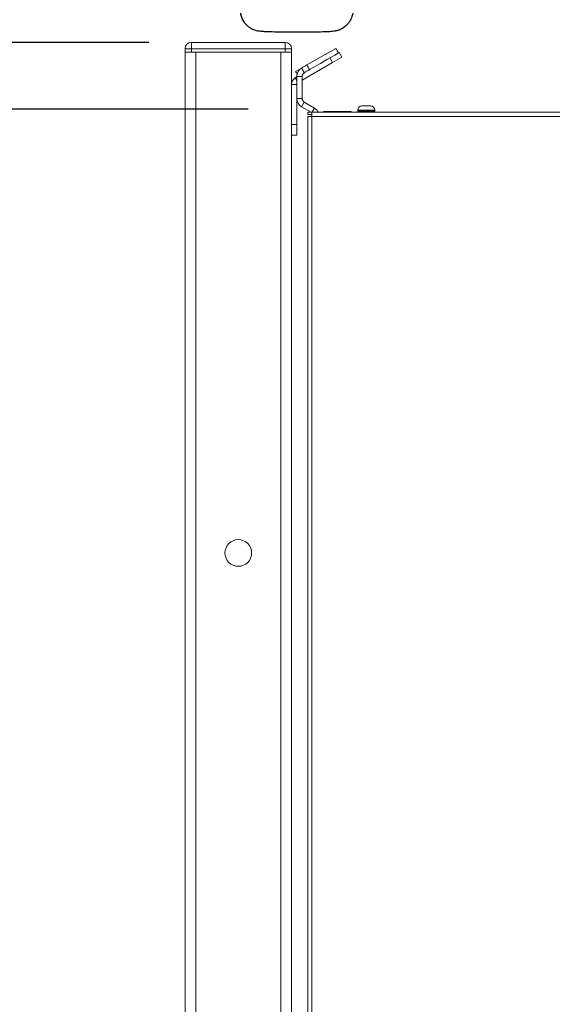
# Model space of a CAD drawing. Units: millimetres. Extents: x 39000 to 51075, y 8925 to 17464.
# Drawn here: x 41170 to 41420, y 11486 to 11948 of the extents above; entities that cross this region are included whole.
import ezdxf

# ---------------------------------------------------------------- set-up
doc = ezdxf.new("R2010")
doc.units = ezdxf.units.MM
doc.header["$LTSCALE"] = 50
for name, color, linetype in [('0-50', 7, 'Continuous'), ('Dimension', 3, 'Continuous'), ('Left$2', 7, 'Continuous')]:
    doc.layers.add(name, color=color, linetype=linetype)
doc.styles.get("Standard").update_dxf_attribs({"font": 'ARIsoP1.shx'})
doc.dimstyles.new('0DP', dxfattribs={"dimscale": 20, "dimtxt": 2.5, "dimasz": 1.5, "dimexe": 1.5, "dimexo": 1, "dimgap": 1, "dimtad": 1, "dimdec": 0, "dimzin": 0, "dimdsep": 46, "dimtxsty": 'Standard', "dimcen": 0, "dimclrd": 256, "dimclre": 256, "dimclrt": 256, "dimadec": 0, "dimazin": 0, "dimtfac": 1, "dimtdec": 4, "dimtofl": 0, "dimtmove": 0, "dimatfit": 3, "dimfxl": 1, "dimtolj": 1, "dimtzin": 0, "dimlwd": -1, "dimlwe": -1, "dimarcsym": 0})

# ---------------------------------------------------------------- blocks, each defined once
blk = doc.blocks.new('100-150_start_min_ht_lr_end')
at = {"layer": '0-50'}
blk.add_open_spline([(-204.38, -27.52), (-204.55, -28.58), (-204.87, -29.54), (-205.72, -31.31), (-206.25, -32.04), (-207.44, -33.41), (-208.06, -33.88), (-209.4, -34.82), (-209.96, -35.07), (-211.06, -35.53), (-211.46, -35.64), (-212.13, -35.82), (-212.38, -35.87), (-212.89, -35.96), (-213.1, -35.99), (-213.78, -36.08), (-214.14, -36.11), (-215.34, -36.2), (-216.25, -36.24), (-218.66, -36.32), (-220.2, -36.35), (-223.49, -36.41), (-225.22, -36.43), (-228.78, -36.45), (-230.61, -36.45), (-234.21, -36.44), (-235.97, -36.43), (-239.29, -36.39), (-240.84, -36.36), (-243.6, -36.29), (-244.8, -36.25), (-246.44, -36.17), (-246.97, -36.13), (-247.93, -36.04), (-248.24, -36.01), (-249.26, -35.81), (-249.62, -35.74), (-250.82, -35.32), (-251.49, -35.14), (-253.22, -33.94), (-253.7, -33.55), (-254.63, -32.6), (-255.02, -32.13), (-256.01, -30.65), (-256.59, -29.44), (-256.91, -27.84), (-256.94, -27.68), (-256.96, -27.52)], degree=3, knots=[3.145567, 3.145567, 3.145567, 3.145567, 3.154144, 3.154144, 3.164447, 3.164447, 3.17912, 3.17912, 3.203339, 3.203339, 3.239581, 3.239581, 3.280213, 3.280213, 3.339651, 3.339651, 3.488102, 3.488102, 3.801466, 3.801466, 4.160198, 4.160198, 4.490838, 4.490838, 4.816604, 4.816604, 5.141848, 5.141848, 5.469848, 5.469848, 5.810026, 5.810026, 6.03333, 6.03333, 6.15627, 6.15627, 6.207937, 6.207937, 6.245792, 6.245792, 6.257854, 6.257854, 6.265888, 6.265888, 6.277903, 6.277903, 6.279211, 6.279211, 6.279211, 6.279211], dxfattribs=at)
blk = doc.blocks.new('*D931')
at = {"layer": 'Defpoints', "color": 0}
for p in [(41185.63, 12580.17), (41185.63, 12324.79), (41247.45, 11933.14)]:
    blk.add_point(p, dxfattribs=at)
at = {"layer": 'Dimension'}
for p, q in [((41185.63, 12344.79), (41185.63, 12610.17)), ((41247.45, 11953.14), (41247.45, 12610.17)), ((41155.63, 12580.17), (40880.42, 12580.17)), ((41277.45, 12580.17), (41307.45, 12580.17))]:
    blk.add_line(p, q, dxfattribs=at)
for points in [[(41155.63, 12575.17), (41155.63, 12585.17), (41185.63, 12580.17)], [(41277.45, 12585.17), (41277.45, 12575.17), (41247.45, 12580.17)]]:
    blk.add_solid(points, dxfattribs=at)
at = {"layer": 'Dimension', "insert": (41003.02, 12627.77), "char_height": 50, "attachment_point": 5}
blk.add_mtext('\\A1;62(REF)', dxfattribs=at)
blk = doc.blocks.new('*D932')
at = {"layer": 'Defpoints', "color": 0}
for p in [(41530.55, 12580.17), (41530.55, 12487.23), (41247.45, 11933.14)]:
    blk.add_point(p, dxfattribs=at)
at = {"layer": 'Dimension'}
for p, q in [((41247.45, 11953.14), (41247.45, 12610.17)), ((41530.55, 12507.23), (41530.55, 12610.17)), ((41277.45, 12580.17), (41500.55, 12580.17))]:
    blk.add_line(p, q, dxfattribs=at)
for points in [[(41277.45, 12585.17), (41277.45, 12575.17), (41247.45, 12580.17)], [(41500.55, 12575.17), (41500.55, 12585.17), (41530.55, 12580.17)]]:
    blk.add_solid(points, dxfattribs=at)
at = {"layer": 'Dimension', "insert": (41389, 12625.17), "char_height": 50, "attachment_point": 5}
blk.add_mtext('\\A1;283', dxfattribs=at)
blk = doc.blocks.new('*D944')
at = {"layer": 'Defpoints', "color": 0}
for p in [(41079.11, 11906.35), (41297.01, 11906.35), (41247.45, 10388.14)]:
    blk.add_point(p, dxfattribs=at)
at = {"layer": 'Dimension'}
for p, q in [((41277.01, 11906.35), (41049.11, 11906.35)), ((41079.11, 10418.14), (41079.11, 11876.35)), ((41227.45, 10388.14), (41049.11, 10388.14))]:
    blk.add_line(p, q, dxfattribs=at)
for points in [[(41084.11, 11876.35), (41074.11, 11876.35), (41079.11, 11906.35)], [(41074.11, 10418.14), (41084.11, 10418.14), (41079.11, 10388.14)]]:
    blk.add_solid(points, dxfattribs=at)
at = {"layer": 'Dimension', "lineweight": 18, "insert": (41031.5, 11147.25), "char_height": 50, "attachment_point": 5, "rotation": 90}
blk.add_mtext('\\A1;1518 (TO TOP OF BOILER)', dxfattribs=at)
blk = doc.blocks.new('*D945')
at = {"layer": 'Defpoints', "color": 0}
for p in [(40907.02, 11937.64), (41250.45, 11937.64), (41247.45, 10388.14)]:
    blk.add_point(p, dxfattribs=at)
at = {"layer": 'Dimension'}
for p, q in [((41230.45, 11937.64), (40877.02, 11937.64)), ((40907.02, 10418.14), (40907.02, 11907.64)), ((41227.45, 10388.14), (40877.02, 10388.14))]:
    blk.add_line(p, q, dxfattribs=at)
for points in [[(40912.02, 11907.64), (40902.02, 11907.64), (40907.02, 11937.64)], [(40902.02, 10418.14), (40912.02, 10418.14), (40907.02, 10388.14)]]:
    blk.add_solid(points, dxfattribs=at)
at = {"layer": 'Dimension', "lineweight": 18, "insert": (40859.42, 11162.89), "char_height": 50, "attachment_point": 5, "rotation": 90}
blk.add_mtext('\\A1;1550 (TO TOP OF FRAME)', dxfattribs=at)
blk = doc.blocks.new('*D946')
at = {"layer": 'Defpoints', "color": 0}
for p in [(41907.5, 12719.07), (41247.45, 11933.14), (41907.5, 11900.01)]:
    blk.add_point(p, dxfattribs=at)
at = {"layer": 'Dimension'}
for p, q in [((41247.45, 11953.14), (41247.45, 12749.07)), ((41907.5, 11920.01), (41907.5, 12749.07)), ((41277.45, 12719.07), (41877.5, 12719.07))]:
    blk.add_line(p, q, dxfattribs=at)
for points in [[(41277.45, 12724.07), (41277.45, 12714.07), (41247.45, 12719.07)], [(41877.5, 12714.07), (41877.5, 12724.07), (41907.5, 12719.07)]]:
    blk.add_solid(points, dxfattribs=at)
at = {"layer": 'Dimension', "lineweight": 18, "insert": (41577.47, 12766.67), "char_height": 50, "attachment_point": 5}
blk.add_mtext('\\A1;660 (150kW) ', dxfattribs=at)

msp = doc.modelspace()

# ---------------------------------------------------------------- linework, layer by layer
at = {"layer": 'Left$2', "linetype": 'Continuous', "lineweight": 18, "extrusion": (1, 0, -1.83697e-16)}
for p, q in [((41250.45, 11937.64, 565.38), (41294.45, 11937.64, 565.38)), ((41247.45, 11933.14, 565.38), (41247.45, 11934.64, 565.38)), ((41250.45, 11933.14, 565.38), (41247.45, 11933.14, 565.38)), ((41247.45, 10388.14, 565.38), (41247.45, 11933.14, 565.38)), ((41250.45, 11933.14, 565.38), (41294.45, 11933.14, 565.38)), ((41292.45, 11933.14, 565.38), (41252.45, 11933.14, 565.38)), ((41297.45, 11933.14, 565.38), (41294.45, 11933.14, 565.38)), ((41297.45, 11934.64, 565.38), (41297.45, 11933.14, 565.38)), ((41297.45, 11933.14, 565.38), (41297.45, 10653.33, 565.38)), ((41304.7, 11927.06, 565.38), (41318.2, 11934.85, 565.38)), ((41321.08, 11930.74, 565.38), (41316.75, 11928.24, 565.38)), ((41319.83, 11932.91, 565.38), (41319.48, 11932.7, 565.38)), ((41319.83, 11932.91, 565.38), (41321.08, 11930.74, 565.38)), ((41316.75, 11928.24, 565.38), (41302.45, 11919.99, 565.38)), ((41299.95, 11921.43, 565.38), (41299.2, 11921, 565.38)), ((41299.35, 11923.97, 565.38), (41302.2, 11925.62, 565.38)), ((41299.35, 11923.97, 565.38), (41299.35, 11923.97, 565.38)), ((41299.35, 11923.97, 565.38), (41299.35, 11923.97, 565.38)), ((41302.45, 11921.72, 565.38), (41299.95, 11921.72, 565.38)), ((41299.95, 11911.34, 565.38), (41299.95, 11921.72, 565.38)), ((41302.45, 11911.34, 565.38), (41302.45, 11921.72, 565.38)), ((41302.45, 11921.72, 565.38), (41302.45, 11911.34, 565.38)), ((41305.82, 11924.82, 565.38), (41305.82, 11924.82, 565.38)), ((41302.45, 11911.34, 565.38), (41299.95, 11911.34, 565.38)), ((41299.95, 11911.29, 565.38), (41299.95, 11899.14, 565.38)), ((41303.45, 11909.61, 565.38), (41302.2, 11907.44, 565.38)), ((41306.67, 11904.86, 565.38), (41302.2, 11907.44, 565.38)), ((41308.2, 11906.86, 565.38), (41303.45, 11909.61, 565.38)), ((41303.45, 11909.61, 565.38), (41308.2, 11906.86, 565.38)), ((41330.96, 11907.86, 565.38), (41330.86, 11907.86, 565.38)), ((41330.96, 11907.86, 565.38), (41332.83, 11907.86, 565.38)), ((41332.86, 11907.86, 565.38), (41332.83, 11907.86, 565.38)), ((41333.76, 11907.86, 565.38), (41334.55, 11907.86, 565.38)), ((41305.05, 11904.86, 565.38), (41305.05, 11903.86, 565.38)), ((41305.05, 11904.86, 565.38), (41307.05, 11904.86, 565.38)), ((41305.05, 11903.86, 565.38), (41307.05, 11903.86, 565.38)), ((41307.05, 11902.86, 565.38), (41305.05, 11902.86, 565.38)), ((41305.05, 11056.86, 565.38), (41305.05, 11902.86, 565.38)), ((41307.05, 11904.86, 565.38), (41307.05, 11902.86, 565.38)), ((41307.05, 11904.86, 565.38), (41849.45, 11904.86, 565.38)), ((41312.65, 11905.16, 565.38), (41325.45, 11905.16, 565.38)), ((41325.45, 11905.16, 565.38), (41325.45, 11904.86, 565.38)), ((41328.55, 11905.86, 565.38), (41328.55, 11905.36, 565.38)), ((41336.55, 11905.36, 565.38), (41336.55, 11905.86, 565.38)), ((41299.95, 11899.14, 565.38), (41299.95, 11894.14, 565.38)), ((41299.95, 11894.14, 565.38), (41297.45, 11894.14, 565.38))]:
    msp.add_line(p, q, dxfattribs=at)
at = {"layer": 'Left$2', "linetype": 'Continuous', "lineweight": 13, "extrusion": (1, 0, -1.83697e-16)}
for p, q in [((41250.45, 11937.64, 565.38), (41250.45, 11934.64, 565.38)), ((41294.45, 11937.64, 565.38), (41294.45, 11934.64, 565.38)), ((41247.45, 11934.64, 565.38), (41250.45, 11934.64, 565.38)), ((41250.45, 11934.64, 565.38), (41250.45, 11933.14, 565.38)), ((41294.45, 11934.64, 565.38), (41250.45, 11934.64, 565.38)), ((41252.45, 11933.14, 565.38), (41252.45, 10388.14, 565.38)), ((41292.45, 10388.14, 565.38), (41292.45, 11933.14, 565.38)), ((41297.45, 11934.64, 565.38), (41294.45, 11934.64, 565.38)), ((41294.45, 11933.14, 565.38), (41294.45, 11934.64, 565.38)), ((41316.75, 11928.24, 565.38), (41315.5, 11930.41, 565.38)), ((41299.95, 11917.97, 565.38), (41297.45, 11917.97, 565.38)), ((41299.95, 11919.7, 565.38), (41299.2, 11921, 565.38)), ((41849.45, 11902.86, 565.38), (41307.05, 11902.86, 565.38)), ((41307.05, 11902.86, 565.38), (41307.05, 11056.86, 565.38)), ((41328.55, 11905.86, 565.38), (41336.55, 11905.86, 565.38)), ((41328.55, 11905.36, 565.38), (41336.55, 11905.36, 565.38)), ((41297.45, 11899.14, 565.38), (41299.95, 11899.14, 565.38))]:
    msp.add_line(p, q, dxfattribs=at)
at = {"layer": 'Left$2', "linetype": 'Continuous', "lineweight": 18}
for centre, radius, start, end in [((41250.45, 11934.64, 565.38), 3, 90, 180), ((41294.45, 11934.64, 565.38), 3, 0, 90), ((41304.45, 11921.72, 565.38), 4.5, 119.9999, 180), ((41304.45, 11921.72, 565.38), 4.5, 167.3088, 180.0001), ((41304.45, 11921.72, 565.38), 4.5, 167.3101, 180), ((41304.45, 11921.72, 565.38), 2, 120.0002, 180), ((41304.45, 11911.34, 565.38), 2, 180.0011, 239.992), ((41304.45, 11911.34, 565.38), 2, 179.9989, 240), ((41330.55, 11905.86, 565.38), 2, 90, 180), ((41334.55, 11905.86, 565.38), 2, 0, 90), ((41305.95, 11902.97, 565.38), 4.5, 24.3412, 60), ((41312.65, 11902.96, 565.38), 2.2, 90, 120.2738), ((41329.05, 11905.36, 565.38), 0.5, 180, 270), ((41336.05, 11905.36, 565.38), 0.5, 270, 0)]:
    msp.add_arc(centre, radius, start, end, dxfattribs=at)
at = {"layer": 'Left$2', "linetype": 'Continuous', "lineweight": 18, "extrusion": (-1.83697e-16, 0, -1)}
for centre, radius, start, end in [((-41304.45, 11921.72, -565.38), 4.5, 0, 59.9999), ((-41304.45, 11921.72, -565.38), 2, 0, 59.9998), ((-41300.95, 11917.97, -565.38), 3.5, 0, 60), ((-41304.45, 11911.34, -565.38), 4.5, 300, 0.0011), ((-41304.45, 11911.34, -565.38), 2, 300, 0.0011), ((-41304.45, 11911.34, -565.38), 2, 300.008, 359.9989), ((-41305.95, 11902.97, -565.38), 4.5, 120, 155.6588), ((-41272.45, 11698.14, -565.38), 6.25, 270, 90), ((-41272.45, 11698.14, -565.38), 6.25, 90, 270)]:
    msp.add_arc(centre, radius, start, end, dxfattribs=at)
at = {"layer": 'Left$2', "linetype": 'Continuous', "lineweight": 18}
for points, degree in [([(41305.95, 11924.89, 565.38), (41310.45, 11927.49, 565.38), (41314.95, 11930.09, 565.38), (41319.45, 11932.69, 565.38)], 3), ([(41319.45, 11932.69, 565.38), (41314.95, 11930.09, 565.38), (41310.45, 11927.49, 565.38), (41305.95, 11924.89, 565.38)], 3), ([(41319.45, 11932.69, 565.38), (41319.04, 11933.41, 565.38), (41318.62, 11934.13, 565.38), (41318.2, 11934.85, 565.38)], 3), ([(41302.2, 11925.62, 565.38), (41303.04, 11926.1, 565.38), (41303.87, 11926.58, 565.38), (41304.7, 11927.06, 565.38)], 3), ([(41305.95, 11924.89, 565.38), (41305.54, 11925.62, 565.38), (41305.12, 11926.34, 565.38), (41304.7, 11927.06, 565.38)], 3), ([(41300.08, 11922.71, 565.38), (41299.83, 11923.13, 565.38), (41299.59, 11923.55, 565.38), (41299.35, 11923.97, 565.38)], 3), ([(41300.08, 11922.71, 565.38), (41299.83, 11923.13, 565.38), (41299.59, 11923.55, 565.38), (41299.35, 11923.97, 565.38)], 3), ([(41300.08, 11922.71, 565.38), (41299.83, 11923.13, 565.38), (41299.59, 11923.55, 565.38), (41299.35, 11923.97, 565.38)], 3), ([(41302.45, 11921.72, 565.38), (41302.45, 11921.72, 565.38)], 1), ([(41303.45, 11923.45, 565.38), (41304.29, 11923.93, 565.38), (41305.12, 11924.41, 565.38), (41305.95, 11924.89, 565.38)], 3), ([(41305.95, 11924.89, 565.38), (41305.12, 11924.41, 565.38), (41304.29, 11923.93, 565.38), (41303.45, 11923.45, 565.38)], 3), ([(41303.45, 11923.45, 565.38), (41303.45, 11923.45, 565.38)], 1), ([(41302.45, 11911.34, 565.38), (41302.45, 11911.34, 565.38), (41302.45, 11911.34, 565.38), (41302.45, 11911.34, 565.38)], 3), ([(41303.45, 11909.61, 565.38), (41303.45, 11909.61, 565.38), (41303.45, 11909.61, 565.38), (41303.45, 11909.61, 565.38)], 3), ([(41330.47, 11907.86, 565.38), (41330.49, 11907.86, 565.38), (41330.52, 11907.86, 565.38), (41330.56, 11907.86, 565.38), (41330.57, 11907.86, 565.38)], 3), ([(41330.96, 11907.86, 565.38), (41330.92, 11907.86, 565.38), (41330.89, 11907.86, 565.38), (41330.85, 11907.86, 565.38)], 3), ([(41332.88, 11907.86, 565.38), (41332.87, 11907.86, 565.38), (41332.86, 11907.86, 565.38), (41332.84, 11907.86, 565.38), (41332.83, 11907.86, 565.38)], 3), ([(41333.76, 11907.86, 565.38), (41333.77, 11907.86, 565.38), (41333.79, 11907.86, 565.38), (41333.8, 11907.86, 565.38)], 3)]:
    msp.add_open_spline(points, degree=degree, dxfattribs=at)
at = {"layer": 'Left$2', "linetype": 'Continuous', "lineweight": 13}
for points in [[(41303.45, 11923.45, 565.38), (41302.2, 11925.62, 565.38)], [(41308.2, 11906.86, 565.38), (41306.95, 11904.7, 565.38)]]:
    msp.add_open_spline(points, degree=1, dxfattribs=at)
at = {"layer": 'Left$2', "linetype": 'Continuous', "lineweight": 18}
for points in [[(41330.85, 11907.86, 565.38), (41330.82, 11907.86, 565.38), (41330.79, 11907.86, 565.38), (41330.72, 11907.86, 565.38), (41330.66, 11907.86, 565.38), (41330.6, 11907.86, 565.38), (41330.53, 11907.86, 565.38), (41330.5, 11907.86, 565.38), (41330.47, 11907.86, 565.38)], [(41333.8, 11907.86, 565.38), (41333.72, 11907.86, 565.38), (41333.65, 11907.86, 565.38), (41333.49, 11907.86, 565.38), (41333.34, 11907.86, 565.38), (41333.19, 11907.86, 565.38), (41333.03, 11907.86, 565.38), (41332.95, 11907.86, 565.38), (41332.88, 11907.86, 565.38)]]:
    msp.add_open_spline(points, degree=3, knots=[0, 0, 0, 0, 0.25, 0.25, 0.5, 0.75, 0.75, 1, 1, 1, 1], dxfattribs=at)

# ---------------------------------------------------------------- block references
at = {"layer": 'Dimension'}
msp.add_blockref('100-150_start_min_ht_lr_end', (41530.55, 11978.86, 565.38), dxfattribs=at)

# ---------------------------------------------------------------- dimensions: what is measured, and where the dimension line sits
at = {"layer": 'Dimension', "lineweight": 18}
dim = msp.add_linear_dim(base=(41907.5, 12719.07), p1=(41247.45, 11933.14, 565.38), p2=(41907.5, 11900.01, 565.38), text='<> (150kW) ', dimstyle='0DP', override={"dimlfac": 1}, dxfattribs=at)
dim.commit()
dim.dimension.update_dxf_attribs({"geometry": '*D946', "text_midpoint": (41577.47, 12766.67)})
at = {"layer": 'Dimension'}
dim = msp.add_linear_dim(base=(41185.63, 12580.17), p1=(41247.45, 11933.14, 565.38), p2=(41185.63, 12324.79, 565.38), text='<>(REF)', dimstyle='0DP', override={"dimlfac": 1}, dxfattribs=at)
dim.commit()
dim.dimension.update_dxf_attribs({"geometry": '*D931', "text_midpoint": (41003.02, 12627.77)})
dim = msp.add_linear_dim(base=(41530.55, 12580.17), p1=(41247.45, 11933.14, 565.38), p2=(41530.55, 12487.23, 565.38), dimstyle='0DP', override={"dimlfac": 1}, dxfattribs=at)
dim.commit()
dim.dimension.update_dxf_attribs({"geometry": '*D932', "text_midpoint": (41389, 12625.17)})
at = {"layer": 'Dimension', "lineweight": 18}
for base, p1, p2, text, picture, middle in [((40907.02398997, 11937.64437787), (41247.4540961, 10388.14437787, 565.375), (41250.4540961, 11937.64437787, 565.375), '<> (TO TOP OF FRAME)', '*D945', (40859.41982331, 11162.89437787)), ((41079.11, 11906.35), (41247.45, 10388.14, 565.38), (41297.01, 11906.35, 565.38), '<> (TO TOP OF BOILER)', '*D944', (41031.5, 11147.25))]:
    dim = msp.add_linear_dim(base=base, p1=p1, p2=p2, angle=90, text=text, dimstyle='0DP', override={"dimlfac": 1}, dxfattribs=at)
    dim.commit()
    dim.dimension.update_dxf_attribs({"geometry": picture, "text_midpoint": middle})

doc.saveas('drawing.dxf')
